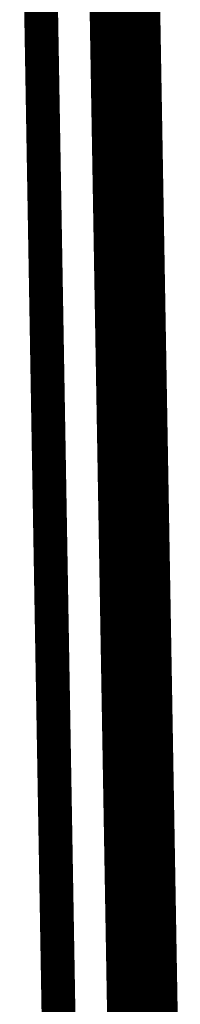
# Model space of a CAD drawing. Extents: x -186 to 193, y -142 to 137.
# Drawn here: x 182 to 184, y -35 to -24 of the extents above; entities that cross this region are included whole.
import ezdxf

# ---------------------------------------------------------------- set-up
doc = ezdxf.new("R2010")
doc.units = 0
doc.linetypes.add('DIVIDE', pattern=[12.465079160270001, 4.986031664108, -2.493015832054, 0, -2.493015832054, 0, -2.493015832054])
doc.layers.get('0').update_dxf_attribs({"linetype": 'CONTINUOUS'})

msp = doc.modelspace()

# ---------------------------------------------------------------- linework, layer by layer
at = {"color": 7}
for points, const_width in [([(183.6675858407399, -25.13796003727111), (183.6063639549026, -21.63103596354449)], 0.5), ([(183.6675833662947, -25.13796008040641), (183.6063614797044, -21.63103596354449)], 0.25), ([(183.7557937865464, -43.41990607150839), (183.4075945017796, -23.42293737005085)], 0.5), ([(183.8057860433996, -43.41903557684189), (183.4575867586328, -23.42206687538439)], 0.5), ([(183.8430231996878, -43.41831107444804), (183.494823914921, -23.4213423729905)], 0.5), ([(183.8070700832716, -43.41901059400074), (183.4588707985048, -23.42204189254323)], 0.25), ([(183.4845515959449, -23.42154223571984), (183.8327508807118, -43.41851093717735)], 0.25), ([(183.4641504471733, -23.62197660358013), (183.8053857462448, -43.21900593100854)], 0.25), ([(183.8274712320433, -43.21857622614044), (183.4862359329719, -23.62154689871204)], 0.25), ([(183.4941259331054, -24.61398414248569), (183.4944991071933, -24.61397688184744)], 0.25), ([(183.5024374500329, -25.09131178538944), (183.4941259331054, -24.61398414248569)], 0.25), ([(183.4944991071933, -24.61397688184744), (183.5150890013998, -25.79644763358638)], 0.25), ([(183.8616833971778, -36.25629433903216), (183.6675858407399, -25.13796003727111)], 0.5), ([(183.4987803439724, -25.09138293964394), (183.5024374500329, -25.09131178538944)], 0.25), ([(183.5012360194282, -25.23241156141098), (183.4987803439724, -25.09138293964394)], 0.25), ([(183.8616809227327, -36.25629438216746), (183.6675833662947, -25.13796008040641)], 0.25), ([(183.5042786453563, -25.38428079401778), (183.5012360194282, -25.23241156141098)], 0.25), ([(183.5060016358881, -25.2974310243223), (183.5029416083681, -25.29749056155563)], 0.25), ([(183.5029416083681, -25.29749056155563), (183.5048904741012, -25.39512092081505)], 0.25), ([(183.5146909490394, -25.79645537826714), (183.5060016358881, -25.2974310243223)], 0.25), ([(183.5075995544184, -25.55784867383589), (183.5042786453563, -25.38428079401778)], 0.25), ([(183.5048904741012, -25.39512092081505), (183.5071922577857, -25.51444847515803)], 0.25), ([(183.5071922577857, -25.51444847515803), (183.5117460686097, -25.75310455192918)], 0.25), ([(183.5098515815579, -25.67717719626399), (183.5075995544184, -25.55784867383589)], 0.25), ([(183.5112485031592, -25.75311423278014), (183.5098515815579, -25.67717719626399)], 0.25), ([(183.5117460686097, -25.75310455192918), (183.5112485031592, -25.75311423278014)], 0.25), ([(183.5150890013998, -25.79644763358638), (183.5146909490394, -25.79645537826714)], 0.25), ([(183.5333489800102, -27.0223718404011), (183.536659761004, -27.20679194808004)], 0.25), ([(183.5338806680055, -27.06576961886614), (183.5333489800102, -27.0223718404011)], 0.25), ([(183.5344372342732, -27.10916691328869), (183.5338806680055, -27.06576961886614)], 0.25), ([(183.5353964750375, -27.17426043470979), (183.5344372342732, -27.10916691328869)], 0.25), ([(183.536659761004, -27.20679194808004), (183.5372163272718, -27.25018924250265)], 0.25), ([(183.5413978478038, -27.43459240869244), (183.539041685438, -27.29356185075524)], 0.25), ([(183.5464879687592, -27.73835023560794), (183.5413978478038, -27.43459240869244)], 0.25), ([(183.5422732094782, -27.45627943888254), (183.5468463926427, -27.72749123115139)], 0.25), ([(183.5409242768301, -27.48886177672038), (183.5435190938528, -27.64073972209305)], 0.25), ([(183.5427681235412, -27.61905027169014), (183.5410929188058, -27.52141458796274)], 0.25), ([(183.544657104661, -27.72753382689554), (183.5427681235412, -27.61905027169014)], 0.25), ([(183.5463312224435, -27.58642485406564), (183.5489509177388, -27.73830231539575)], 0.25), ([(183.548466334901, -27.85768408250409), (183.5464879687592, -27.73835023560794)], 0.25), ([(183.5528772658178, -28.00952669277079), (183.552082044893, -27.95528201091278)], 0.25), ([(183.5534835886306, -28.05292301910824), (183.5528772658178, -28.00952669277079)], 0.25), ([(183.5543681945773, -28.11801799265695), (183.5534835886306, -28.05292301910824)], 0.25), ([(183.5574900774592, -28.29158974481539), (183.5543681945773, -28.11801799265695)], 0.25), ([(183.5559595202228, -28.1722471851534), (183.556819247897, -28.2373426427447)], 0.25), ([(183.556819247897, -28.2373426427447), (183.5574900774592, -28.29158974481539)], 0.25), ([(183.5584374225636, -28.47605583653645), (183.5579057345684, -28.43265805807134)], 0.5), ([(183.5589939888314, -28.51945313095899), (183.5584374225636, -28.47605583653645)], 0.5), ([(183.5599532295957, -28.58454665238008), (183.5589939888314, -28.51945313095899)], 0.5), ([(183.565954602362, -28.84487862636275), (183.5635984399962, -28.70384806842554)], 0.5), ([(183.5710447233174, -29.14863645327825), (183.565954602362, -28.84487862636275)], 0.5), ([(183.5673248780993, -29.02933648936045), (183.5656496733639, -28.93170080563305)], 0.5), ([(183.5692138592192, -29.13782004456584), (183.5673248780993, -29.02933648936045)], 0.5), ([(183.5730230894592, -29.26797030017439), (183.5710447233174, -29.14863645327825)], 0.5), ([(183.577434020376, -29.4198129104411), (183.5766387994512, -29.36556822858309)], 0.5), ([(183.5780403431888, -29.46320923677854), (183.577434020376, -29.4198129104411)], 0.5), ([(183.5789249491355, -29.52830421032724), (183.5780403431888, -29.46320923677854)], 0.5), ([(183.5820468320173, -29.70187596248568), (183.5789249491355, -29.52830421032724)], 0.5), ([(183.5919568697265, -30.43962124318545), (183.5861146915065, -29.8754293093097)], 0.25), ([(183.5861146915065, -29.8754293093097), (183.5898926537462, -30.09239641972049)], 0.25), ([(183.5898926537462, -30.09239641972049), (183.591770623002, -30.26599237400635)], 0.25), ([(183.591770623002, -30.26599237400635), (183.6031045097212, -30.91689370523879)], 0.25), ([(183.5921281630897, -30.3093935407693), (183.5949994956547, -30.59149047579224)], 0.25), ([(183.6019508649129, -30.87350802783739), (183.5921281630897, -30.3093935407693)], 0.25), ([(183.5966793225261, -30.71083013119893), (183.5919568697265, -30.43962124318545)], 0.25), ([(183.5949994956547, -30.59149047579224), (183.6019508649129, -30.87350802783739)], 0.25), ([(183.6104825479526, -31.27486717145943), (183.5966793225261, -30.71083013119893)], 0.25), ([(183.6031045097212, -30.91689370523879), (183.6072712800489, -31.09044512761024)], 0.25), ([(183.6072712800489, -31.09044512761024), (183.6104825479526, -31.27486717145943)], 0.25), ([(183.6140264776716, -31.50269086611409), (183.6144494083044, -31.50268263739079)], 0.25), ([(183.6272493455106, -32.26207575255194), (183.6140264776716, -31.50269086611409)], 0.25), ([(183.6144494083044, -31.50268263739079), (183.6312613402712, -32.46818627871895)], 0.25), ([(183.6236917525401, -32.26214497063624), (183.6272493455106, -32.26207575255194)], 0.25), ([(183.6272808166679, -32.46826372552654), (183.6236917525401, -32.26214497063624)], 0.25), ([(183.6312613402712, -32.46818627871895), (183.6272808166679, -32.46826372552654)], 0.25), ([(183.6336544797262, -32.78284861009048), (183.6333863246605, -32.75029773501829)], 0.25), ([(183.6333863246605, -32.75029773501829), (183.6368611254938, -32.94556668226039)], 0.25), ([(183.6349536558293, -32.75026724033779), (183.6358188894355, -32.78280649838889)], 0.25), ([(183.6382294304824, -32.94554005992029), (183.6349536558293, -32.75026724033779)], 0.25), ([(183.6368611254938, -32.94556668226039), (183.6371145303552, -32.96726581351425)], 0.25), ([(183.6393830752907, -32.98892573732169), (183.6382294304824, -32.94554005992029)], 0.25)]:
    msp.add_lwpolyline(points, dxfattribs=dict(at, const_width=const_width))
at = {"color": 7, "linetype": 'DIVIDE', "const_width": 0.35}
for points in [[(183.05056654124, -46.15664822950214), (182.6246118740895, -21.63103596354449)], [(183.799540354341, -46.10428186051369), (183.3744951731202, -21.63103596354449)]]:
    msp.add_lwpolyline(points, dxfattribs=at)
at = {"color": 7}
for points, const_width in [([(183.5984029057967, -24.13103596354439, -9.044317445364505e-05), (183.6522333084452, -27.30072220738285)], 0.5), ([(183.5344330468161, -26.97843591515775, -0.003706517306812761), (183.5344521904749, -26.97595445524)], 0.25), ([(183.5344732801976, -26.98810641819354, -0.00217349044730554), (183.5344330468161, -26.97843591515775)], 0.25), ([(183.5344521904749, -26.97595445524, -0.01723090103161322), (183.5344909893128, -26.9749270667783)], 0.25), ([(183.5345882715, -27.00064366659439, -0.0007260370245837621), (183.5344732801976, -26.98810641819354)], 0.25), ([(183.5344909893128, -26.9749270667783, -0.01566604879353488), (183.5344975964925, -26.97487841841505)], 0.25), ([(183.5344975964925, -26.97487841841505, -0.04455807627160056), (183.5345045723039, -26.97484977520689)], 0.25), ([(183.5345045723039, -26.97484977520689, -0.2649145491433258), (183.5345118896574, -26.97484129082988)], 0.25), ([(183.5345118896574, -26.97484129082988, -0.1767030982497302), (183.5345195571212, -26.97485291492158)], 0.25), ([(183.5345195571212, -26.97485291492158, -0.04374786178450237), (183.5345359709621, -26.97493670330753)], 0.25), ([(183.5345359709621, -26.97493670330753, -0.01116724575207483), (183.534553720483, -26.97510047039334)], 0.25), ([(183.534553720483, -26.97510047039334, -0.007529132973146955), (183.5345934534367, -26.97566954724676)], 0.25), ([(183.5347085662751, -27.01107299615609, -0.0002486817615081958), (183.5345882715, -27.00064366659439)], 0.25), ([(183.5345934534367, -26.97566954724676, -0.00304782983996222), (183.5346387248756, -26.97655969808369)], 0.25), ([(183.5346387248756, -26.97655969808369, -0.003478480547451), (183.534880251335, -26.98350555702606)], 0.25), ([(183.5348480089061, -27.02232884671573, -0.0001834203005338918), (183.5347085662751, -27.01107299615609)], 0.25), ([(183.535548863966, -27.07337495651538, -0.0004167887690935072), (183.5348480089121, -27.02232884718764)], 0.25), ([(183.534880251335, -26.98350555702606, -0.001036618367696608), (183.5351736137772, -26.99425594897906)], 0.25), ([(183.5351736137772, -26.99425594897906, -0.0004886225254552315), (183.535489886694, -27.0071945240107)], 0.25), ([(183.535489886694, -27.0071945240107, -0.0002783539963701496), (183.5358001445774, -27.02070493218894)], 0.25), ([(183.5358001445774, -27.02070493218894, -0.0001703243626576953), (183.5360754619192, -27.03317082358174)], 0.25), ([(183.5360754619192, -27.03317082358174, -3.782851140637097e-05), (183.5362296172117, -27.04055173452463)], 0.25), ([(183.5362296172117, -27.04055173452463, -3.582696121696802e-05), (183.5363870887703, -27.04814498042585)], 0.25), ([(183.5363870887703, -27.04814498042585, -0.0001650564509281139), (183.5372640312931, -27.09128709659229)], 0.25), ([(183.53618687887, -27.11631524721415, -0.000184403321750706), (183.535548863966, -27.07337495651538)], 0.25), ([(183.5367465370866, -27.1525722278711, -0.0001138807099707859), (183.53618687887, -27.11631524721415)], 0.25), ([(183.5376921824023, -27.21187817354535, -0.0001393120203164426), (183.5367465370866, -27.1525722278711)], 0.25), ([(183.5372640312931, -27.09128709659229, -0.0001871201604601668), (183.5387447196582, -27.1667663180978)], 0.25), ([(183.6522333084452, -27.30072220738285, -8.056331212141439e-05), (183.695299651067, -29.88863995181767)], 0.5), ([(183.5367960371387, -27.26324310702566, -0.0001495269423723056), (183.5353964750375, -27.17426043470979)], 0.25), ([(183.5376776175189, -27.28481672494718, -0.0004644345449311901), (183.5372163272718, -27.25018924250265)], 0.25), ([(183.539041685438, -27.29356185075524, -0.0001494863949335475), (183.5376921824023, -27.21187817354535)], 0.25), ([(183.5383060239097, -27.19459799339648, -0.002664496133320674), (183.5383080198585, -27.19235235250909)], 0.25), ([(183.5383321097539, -27.19886418030343, -0.001209869235103619), (183.5383060239097, -27.19459799339648)], 0.25), ([(183.5383080198585, -27.19235235250909, -0.00914835779963081), (183.5383250778781, -27.19147971197604)], 0.25), ([(183.5383250778781, -27.19147971197604, -0.1438012364141538), (183.5383441782466, -27.19133252613214)], 0.25), ([(183.5383992971134, -27.20579845889515, -0.0006792412713634036), (183.5383321097539, -27.19886418030343)], 0.25), ([(183.5383441782466, -27.19133252613214, -0.144074684282895), (183.5383683897234, -27.19147886934992)], 0.25), ([(183.5383683897234, -27.19147886934992, -0.009151321795533176), (183.538415815788, -27.1923502554022)], 0.25), ([(183.5385206057103, -27.21604837483685, -0.000431597886334938), (183.5383992971134, -27.20579845889515)], 0.25), ([(183.538415815788, -27.1923502554022, -0.002664905151226792), (183.5384959888099, -27.19459429772394)], 0.25), ([(183.5384959888099, -27.19459429772394, -0.001209982453478781), (183.5386184411592, -27.1988586097501)], 0.25), ([(183.538530388827, -27.21682230717305, -2.221118433441961e-05), (183.5385206057103, -27.21604837483685)], 0.25), ([(183.5385403816474, -27.2176073887074, -2.158466333303997e-05), (183.538530388827, -27.21682230717305)], 0.25), ([(183.5391753981433, -27.26282193232171, -0.0003689722783153149), (183.5385403816474, -27.2176073887074)], 0.25), ([(183.5386184411592, -27.1988586097501, -0.0006792845032532186), (183.5387927052058, -27.20579080491567)], 0.25), ([(183.5387447196582, -27.1667663180978, -0.0001827407381621271), (183.5408227575431, -27.27682636950684)], 0.25), ([(183.5387927052058, -27.20579080491567, -0.0004316176731058227), (183.5390283133194, -27.21603849665559)], 0.25), ([(183.5390283133194, -27.21603849665559, -2.221206690962133e-05), (183.5390454800548, -27.2168122853329)], 0.25), ([(183.5390454800548, -27.2168122853329, -2.158556827193591e-05), (183.5390628253703, -27.21759722381389)], 0.25), ([(183.5390628253703, -27.21759722381389, -0.0002137433994880711), (183.5394991154022, -27.23820500524148)], 0.25), ([(183.5394991154022, -27.23820500524148, -0.0002183461862773138), (183.5402053686906, -27.27299031779048)], 0.25), ([(183.5380077144069, -27.33795951642059, -9.851387201437419e-05), (183.5367960371387, -27.26324310702566)], 0.25), ([(183.5381939805409, -27.32012483525019, -0.0002270417741491959), (183.5376776175189, -27.28481672494718)], 0.25), ([(183.53930755794, -27.41630424547784, -8.943404803881868e-05), (183.5380077144069, -27.33795951642059)], 0.25), ([(183.5386226213946, -27.34813606855964, -0.0001223994258973821), (183.5381939805409, -27.32012483525019)], 0.25), ([(183.5390848751788, -27.37749916567195, -0.0001020116353195612), (183.5386226213946, -27.34813606855964)], 0.25), ([(183.540035618872, -27.31938281467204, -0.0002349182559563534), (183.5391753981433, -27.26282193232171)], 0.25), ([(183.5410837370585, -27.38483769929774, -0.0001753141126184841), (183.540035618872, -27.31938281467204)], 0.25), ([(183.5402053686906, -27.27299031779048, -0.0001980632629121757), (183.5411979359035, -27.32395492675249)], 0.25), ([(183.5408227575431, -27.27682636950684, -0.000149300944093574), (183.543002875797, -27.39643396506689)], 0.25), ([(183.5411979359035, -27.32395492675249, -9.178068982703747e-05), (183.541800135073, -27.3557814953981)], 0.25), ([(183.541800135073, -27.3557814953981, -0.0001132618907291727), (183.542690610822, -27.40389007281739)], 0.25), ([(183.5398516219893, -27.42481141274137, -0.0001285392517679677), (183.5390848751788, -27.37749916567195)], 0.25), ([(183.5410929188058, -27.52141458796274, -0.0001079401293600926), (183.53930755794, -27.41630424547784)], 0.25), ([(183.5409242768301, -27.48886177672038, -0.0001427659304558788), (183.5398516219893, -27.42481141274137)], 0.25), ([(183.5422732094782, -27.45627943888254, -0.0001470208544659681), (183.5410837370585, -27.38483769929774)], 0.25), ([(183.542690610822, -27.40389007281739, -0.0001262981320434865), (183.5438304125788, -27.467101172063)], 0.25), ([(183.543002875797, -27.39643396506689, -0.0001082734016544017), (183.5447490222034, -27.4949870525422)], 0.25), ([(183.5438304125788, -27.467101172063, -0.000112356023148146), (183.545698346717, -27.57231149842274)], 0.25), ([(183.5447490222034, -27.4949870525422, -7.28600946866077e-05), (183.5459072140253, -27.56171466212778)], 0.25), ([(183.5459072140253, -27.56171466212778, -1.348982490862461e-05), (183.5461197701116, -27.57408245005549)], 0.25), ([(183.5445828733607, -27.70174357570451, -9.452790164732283e-05), (183.5435190938528, -27.64073972209305)], 0.25), ([(183.545698346717, -27.57231149842274, -8.985583367146826e-05), (183.5471996473729, -27.65883236717378)], 0.25), ([(183.5461197701116, -27.57408245005549, -1.354540160815851e-05), (183.5463312224435, -27.58642485406564)], 0.25), ([(183.5471996473729, -27.65883236717378, -6.737563199903995e-05), (183.5482649558444, -27.72135868187744)], 0.25), ([(183.5454774467276, -27.75203807575924, -8.030395438394424e-05), (183.5445828733607, -27.70174357570451)], 0.25), ([(183.5465371645, -27.83319401861571, -0.0001240429738899486), (183.544657104661, -27.72753382689554)], 0.25), ([(183.5461596184909, -27.78977619729514, -6.45498412529834e-05), (183.5454774467276, -27.75203807575924)], 0.25), ([(183.5468463926427, -27.72749123115139, -7.822550164371394e-05), (183.5482000859618, -27.80764918081473)], 0.25), ([(183.5482649558444, -27.72135868187744, -0.0001457319995114324), (183.5502946886989, -27.84348713921297)], 0.25), ([(183.5489509177388, -27.73830231539575, -6.597801180298379e-05), (183.550034273482, -27.80157115824421)], 0.25), ([(183.5472077732769, -27.84668152907544, -0.0001093692497560021), (183.5461596184909, -27.78977619729514)], 0.25), ([(183.5483836693016, -27.93404071047069, -0.0001362161586369563), (183.5465371645, -27.83319401861571)], 0.25), ([(183.5480446329854, -27.89109125805081, -0.0001032387928654093), (183.5472077732769, -27.84668152907544)], 0.25), ([(183.5482000859618, -27.80764918081473, -0.0001063045430400619), (183.5498137198168, -27.90531856205494)], 0.25), ([(183.548466334901, -27.85768408250409, -0.000130315996739876), (183.5490919005502, -27.89658818603557)], 0.25), ([(183.550034273482, -27.80157115824421, -6.124562037154497e-05), (183.5509801189365, -27.85764198902222)], 0.25), ([(183.5502946886989, -27.84348713921297, -0.0001740829878276733), (183.552082044893, -27.95528201091278)], 0.25), ([(183.5509801189365, -27.85764198902222, -8.173626631770615e-05), (183.5521225366322, -27.92652609580586)], 0.25), ([(183.5486543492172, -27.92279260924414, -9.079856101374179e-05), (183.5480446329854, -27.89109125805081)], 0.25), ([(183.5498225243027, -28.01040488286328, -0.0001302832126822115), (183.5483836693016, -27.93404071047069)], 0.25), ([(183.5488691256788, -27.93366975602779, -7.730535482409389e-05), (183.5486543492172, -27.92279260924414)], 0.25), ([(183.5490555717116, -27.94296473577438, -7.929446437525855e-05), (183.5488691256788, -27.93366975602779)], 0.25), ([(183.5492143113443, -27.95075468923569, -7.999985866371744e-05), (183.5490555717116, -27.94296473577438)], 0.25), ([(183.5490919005502, -27.89658818603557, -0.0001203714692251954), (183.54952282093, -27.92424993254299)], 0.25), ([(183.5492594917222, -27.95294880923061, -2.495221596162045e-05), (183.5492143113443, -27.95075468923569)], 0.25), ([(183.549308837568, -27.95533260586672, -2.949754349935268e-05), (183.5492594917222, -27.95294880923061)], 0.25), ([(183.5495361939852, -27.96612226693484, -0.0001641834169303525), (183.5493088375754, -27.95533260622004)], 0.25), ([(183.54952282093, -27.92424993254299, -0.0001707603031114073), (183.5499490226958, -27.9526505023073)], 0.25), ([(183.5497920884155, -27.97779071710872, -0.0002768790157567062), (183.5495361939852, -27.96612226693484)], 0.25), ([(183.5498137198168, -27.90531856205494, -0.0001213918147123801), (183.5512876716702, -27.99704472055868)], 0.25), ([(183.5499490226958, -27.9526505023073, -0.000232176966325476), (183.5502954314077, -27.97702083365554)], 0.25), ([(183.5521225366322, -27.92652609580586, -6.697585029398701e-05), (183.5529378955282, -27.97658944799813)], 0.25), ([(183.5500470313399, -27.98865917743602, -0.0005239640311497064), (183.5497920884155, -27.97779071710872)], 0.25), ([(183.5509357813617, -28.06790724772629, -0.0001292222798917157), (183.5498225243027, -28.01040488286328)], 0.25), ([(183.5502715332322, -27.99704886861109, -0.001311263034475902), (183.5500470313399, -27.98865917743602)], 0.25), ([(183.5503455733382, -27.99931445187783, -0.001439069707197354), (183.5502715332322, -27.99704886861109)], 0.25), ([(183.5502954314077, -27.97702083365554, -0.0003362542362486999), (183.5503926993066, -27.98528789250877)], 0.25), ([(183.5504054856948, -28.0007518005115, -0.003619516144469581), (183.5503455733382, -27.99931445187783)], 0.25), ([(183.5503926993066, -27.98528789250877, -0.0005270903744173993), (183.5504593826522, -27.99189705656049)], 0.25), ([(183.5504300660068, -28.00115796377158, -0.00562804126399899), (183.5504054856948, -28.0007518005115)], 0.25), ([(183.5504510386598, -28.00135533184929, -0.02500177854844849), (183.5504300660068, -28.00115796377158)], 0.25), ([(183.5504534048302, -28.00136530090789, -0.01716356898065846), (183.5504510386598, -28.00135533184929)], 0.25), ([(183.5504557141987, -28.00137200311309, -0.03607087471521457), (183.5504534048302, -28.00136530090789)], 0.25), ([(183.5504579667312, -28.00137543836669, -0.1091817560400448), (183.5504557141987, -28.00137200311309)], 0.25), ([(183.5504601623948, -28.00137560661834, -0.3685363916709863), (183.5504579667312, -28.00137543836669)], 0.25), ([(183.5504593826522, -27.99189705656049, -0.001521708663630193), (183.5505001170452, -27.9981554156085)], 0.25), ([(183.5504643983757, -28.0013660821099, -0.1448364297496162), (183.5504601623948, -28.00137560661834)], 0.25), ([(183.5504683757299, -28.00134361027413, -0.02772632548992926), (183.5504643983757, -28.0013660821099)], 0.25), ([(183.550475674451, -28.00125938721739, -0.01640947606605658), (183.5504683757299, -28.00134361027413)], 0.25), ([(183.5504820637106, -28.00112284650864, -0.00619723263719314), (183.550475674451, -28.00125938721739)], 0.25), ([(183.5505001170452, -27.9981554156085, -0.007227411780374038), (183.5504820637106, -28.00112284650864)], 0.25), ([(183.5517163474858, -28.10721755734863, -0.0001181396524170902), (183.5509357813617, -28.06790724772629)], 0.25), ([(183.5512876716702, -27.99704472055868, -0.0001127442494543667), (183.5523290600265, -28.06379751292635)], 0.25), ([(183.5523290600265, -28.06379751292635, -1.601610093331772e-06), (183.552335482309, -28.06421373744623)], 0.25), ([(183.552335482309, -28.06421373744623, -1.605317616213799e-06), (183.5523418941695, -28.06462945937984)], 0.25), ([(183.5523418941695, -28.06462945937984, -0.0001961322448552395), (183.5529569353418, -28.10547737412439)], 0.25), ([(183.5529378955282, -27.97658944799813, -0.0001424924073533353), (183.5543330206754, -28.0644462920161)], 0.25), ([(183.5543330206754, -28.0644462920161, -0.0001436135817864416), (183.5553254597683, -28.12927501700009)], 0.25), ([(183.552258907131, -28.13318152636033, -0.0002128837607001117), (183.5517163474858, -28.10721755734863)], 0.25), ([(183.5527336115702, -28.15484649587866, -0.0003047194512063704), (183.552258907131, -28.13318152636033)], 0.25), ([(183.5531355623236, -28.17198795880019, -0.0004905717315693184), (183.5527336115702, -28.15484649587866)], 0.25), ([(183.5529569353418, -28.10547737412439, -0.0002292535355209286), (183.5533744249506, -28.134851093784)], 0.25), ([(183.5533680652013, -28.18106574066154, -0.0005800024520705196), (183.5531355623236, -28.17198795880019)], 0.25), ([(183.5533744249506, -28.134851093784, -0.000261628313595515), (183.5536321966454, -28.15432198551009)], 0.25), ([(183.5536321966454, -28.15432198551009, -0.0002522322219853924), (183.553768084076, -28.1654614164541)], 0.25), ([(183.553768084076, -28.1654614164541, -0.0005475056800398849), (183.5539097188967, -28.1786787383189)], 0.25), ([(183.5553254597683, -28.12927501700009, -0.0001321470871896398), (183.5559595202228, -28.1722471851534)], 0.25), ([(183.5535882624918, -28.18863055373695, -0.00131535247088341), (183.5533680652013, -28.18106574066154)], 0.25), ([(183.5536749026747, -28.19111925468395, -0.00137640450683882), (183.5535882624918, -28.18863055373695)], 0.25), ([(183.5537434481533, -28.19273991539274, -0.002591685253186746), (183.5536749026747, -28.19111925468395)], 0.25), ([(183.5537746028528, -28.19332158460442, -0.00280061713895338), (183.5537434481533, -28.19273991539274)], 0.25), ([(183.5538026712276, -28.19372434041729, -0.005868682605163602), (183.5537746028528, -28.19332158460442)], 0.25), ([(183.5538155057148, -28.19385821191215, -0.006514883019707101), (183.5538026712276, -28.19372434041729)], 0.25), ([(183.5538276369942, -28.19394794262433, -0.01475263937647396), (183.5538155057148, -28.19385821191215)], 0.25), ([(183.5538334133443, -28.1939759210869, -0.01847030394715854), (183.5538276369942, -28.19394794262433)], 0.25), ([(183.5538389529773, -28.19399253041414, -0.04876689852121414), (183.5538334133443, -28.1939759210869)], 0.25), ([(183.5538443186375, -28.19399801777472, -0.2320776829641717), (183.5538389529773, -28.19399253041414)], 0.25), ([(183.5538494891947, -28.1939923004493, -0.2301134338543691), (183.5538443186375, -28.19399801777472)], 0.25), ([(183.5538514869524, -28.19402965163505, -0.0001983747793278695), (183.5538494891947, -28.1939923004493)], 0.25), ([(183.5538534705834, -28.19406618300243, -0.0002073597709372886), (183.5538514869524, -28.19402965163505)], 0.25), ([(183.5538894707223, -28.1946163369329, -0.00700433203244957), (183.5538534705834, -28.19406618300243)], 0.25), ([(183.5539200231301, -28.1948514297242, -0.04168999303012377), (183.5538894707223, -28.1946163369329)], 0.25), ([(183.5539097188967, -28.1786787383189, -0.00150044945572035), (183.5539874696245, -28.18965142636358)], 0.25), ([(183.5539268039464, -28.19486091152409, -0.212927309269009), (183.5539200231301, -28.1948514297242)], 0.25), ([(183.553933241487, -28.19485067938934, -0.1991729169894396), (183.5539268039464, -28.19486091152409)], 0.25), ([(183.5539393306097, -28.19482076593619, -0.03579436160573314), (183.553933241487, -28.19485067938934)], 0.25), ([(183.5539450852515, -28.19477107687063, -0.01318996363931014), (183.5539393306097, -28.19482076593619)], 0.25), ([(183.5539555752142, -28.19461216361768, -0.01051710001894372), (183.5539450852515, -28.19477107687063)], 0.25), ([(183.5539646382183, -28.19437540842285, -0.004643934462685364), (183.5539555752142, -28.19461216361768)], 0.25), ([(183.5539871489982, -28.19263980626312, -0.005727851527798005), (183.5539646382183, -28.19437540842285)], 0.25), ([(183.5539874696245, -28.18965142636358, -0.001889332882205865), (183.5539871489982, -28.19263980626312)], 0.25), ([(183.5592622731544, -28.42110363723359, -0.0002443376216994544), (183.5591450260582, -28.41092988426469)], 0.5), ([(183.5594050952718, -28.43263896112063, -0.0001883607096262467), (183.5592622731544, -28.42110363723359)], 0.5), ([(183.5599722724492, -28.47437059842206, -0.0003709705539171559), (183.559405095272, -28.43263896114628)], 0.5), ([(183.5607436334282, -28.5266014648845, -0.0002378089106599146), (183.5599722724492, -28.47437059842206)], 0.5), ([(183.5613527916967, -28.6735293246829, -0.0001495269429012159), (183.5599532295957, -28.58454665238008)], 0.5), ([(183.5618414069043, -28.59685684070128, -0.0001951757425193339), (183.5607436334282, -28.5266014648845)], 0.5), ([(183.5628511057746, -28.65898031766905, -0.0001254245873867377), (183.5618414069043, -28.59685684070128)], 0.5), ([(183.562564468965, -28.74824573409089, -9.851387199061541e-05), (183.5613527916967, -28.6735293246829)], 0.5), ([(183.5635984399962, -28.70384806842554, -7.855125361979825e-05), (183.5628511057746, -28.65898031766905)], 0.5), ([(183.5636195799285, -28.62788344148414, -0.0003799065244633678), (183.5645965875185, -28.67499441850063)], 0.5), ([(183.5645965875185, -28.67499441850063, -0.0002392566911228119), (183.5657546904617, -28.73424114442274)], 0.5), ([(183.5642619677786, -28.85023644868985, -0.0001141342196033698), (183.562564468965, -28.74824573409089)], 0.5), ([(183.5657546904617, -28.73424114442274, -0.0001522117808872596), (183.5668253993431, -28.79123299619102)], 0.5), ([(183.5668253993431, -28.79123299619102, -0.0001061381099699645), (183.5677306044088, -28.8407589953263)], 0.5), ([(183.5656496733639, -28.93170080563305, -8.27850340072077e-05), (183.5642619677786, -28.85023644868985)], 0.5), ([(183.5677306044088, -28.8407589953263, -7.136477512643238e-05), (183.568387167137, -28.87738738973329)], 0.5), ([(183.568387167137, -28.87738738973329, -6.783994814647568e-05), (183.5694987897438, -28.93967713933998)], 0.5), ([(183.5694987897438, -28.93967713933998, -9.000576082297099e-05), (183.571014405958, -29.02613288053828)], 0.5), ([(183.571014405958, -29.02613288053828, -0.0001117737002168859), (183.5728217104025, -29.13164489954774)], 0.5), ([(183.5707481321409, -29.22426827166852, -0.0001007690107160064), (183.5692138592192, -29.13782004456584)], 0.5), ([(183.5728217104025, -29.13164489954774, -7.035892152625105e-05), (183.5738541271656, -29.1932289691409)], 0.5), ([(183.5738541271656, -29.1932289691409, -0.0001030013819937083), (183.5751792106728, -29.27392720710367)], 0.5), ([(183.5720079800674, -29.29377707698648, -8.814999220358237e-05), (183.5707481321409, -29.22426827166852)], 0.5), ([(183.5729404238598, -29.34432692814098, -7.214240694412037e-05), (183.5720079800674, -29.29377707698648)], 0.5), ([(183.5730230894592, -29.26797030017439, -9.902654836260125e-05), (183.5735156815146, -29.29849585264838)], 0.5), ([(183.5735156815146, -29.29849585264838, -0.0001502084911299473), (183.5740795754882, -29.3345361502133)], 0.5), ([(183.5751792106728, -29.27392720710367, -0.0001467552289823407), (183.5766387994512, -29.36556822858309)], 0.5), ([(183.5738546858398, -29.39309572850078, -7.917437669648078e-05), (183.5729404238598, -29.34432692814098)], 0.5), ([(183.5749999771471, -29.45294110472262, -0.0001183227442376896), (183.5738546858398, -29.39309572850078)], 0.5), ([(183.5740795754882, -29.3345361502133, -0.0001292231364533723), (183.5744178124367, -29.35696356739853)], 0.5), ([(183.5744178124367, -29.35696356739853, -0.0001370255976447503), (183.5746716913619, -29.37441228981457)], 0.5), ([(183.5746716913619, -29.37441228981457, -0.0001391144956291495), (183.5748521859659, -29.38730705132583)], 0.5), ([(183.576273102044, -29.51750377501894, -0.0001777273007281904), (183.5749999771471, -29.45294110472262)], 0.5), ([(183.5768156616899, -29.54346774406318, -0.0002128837610770324), (183.576273102044, -29.51750377501894)], 0.5), ([(183.5772903661289, -29.56513271357362, -0.0003047194534461345), (183.5768156616899, -29.54346774406318)], 0.5), ([(183.5776923168818, -29.58227417647049, -0.0004905717191731203), (183.5772903661289, -29.56513271357362)], 0.5), ([(183.5779594340585, -29.59262420258181, -0.0007145101344761339), (183.5776923168818, -29.58227417647049)], 0.5), ([(183.57814501705, -29.59891677140724, -0.00121621146864338), (183.5779594340585, -29.59262420258181)], 0.5), ([(183.5782286865283, -29.60132709401198, -0.001306310726843998), (183.57814501705, -29.59891677140724)], 0.5), ([(183.5783002027115, -29.60302613306304, -0.002642512724972085), (183.5782286865283, -29.60132709401198)], 0.5), ([(183.5783313648109, -29.60360792527495, -0.002801595569835848), (183.5783002027115, -29.60302613306304)], 0.5), ([(183.5783594257858, -29.6040105580876, -0.005868001133165103), (183.5783313648109, -29.60360792527495)], 0.5), ([(183.578372284249, -29.60414464446425, -0.006532835165201266), (183.5783594257858, -29.6040105580876)], 0.5), ([(183.5783843915525, -29.6042341602946, -0.01474120661598219), (183.578372284249, -29.60414464446425)], 0.5), ([(183.5783901334664, -29.60426200311293, -0.01830179028580402), (183.5783843915525, -29.6042341602946)], 0.5), ([(183.5783957075354, -29.60427874808444, -0.04884761317113972), (183.5783901334664, -29.60426200311293)], 0.5), ([(183.5784010731956, -29.60428423544498, -0.2320769066911561), (183.5783957075354, -29.60427874808444)], 0.5), ([(183.5784062437529, -29.60427851811955, -0.230113435184607), (183.5784010731956, -29.60428423544498)], 0.5), ([(183.695299651067, -29.88863995181767, -6.795398831318673e-05), (183.7271765727391, -31.83901859035889)], 0.5), ([(183.7271765727391, -31.83901859035889, -0.0001466596648547387), (183.7824697681136, -35.31089282642115)], 0.5), ([(183.6346095807026, -32.85599128958063, -0.0005368745539708046), (183.6336544797262, -32.78284861009048)], 0.25), ([(183.6358188894355, -32.78280649838889, -0.00064158138608683), (183.637143076354, -32.8418038259038)], 0.25), ([(183.637143076354, -32.8418038259038, -0.0002629708408377411), (183.6383409410329, -32.8994375894349)], 0.25), ([(183.6356015500913, -32.92450411205589, -0.0002295724311197452), (183.6346095807026, -32.85599128958063)], 0.25), ([(183.6367756867256, -33.00146299877335, -0.0001649341160082646), (183.6356015500913, -32.92450411205589)], 0.25), ([(183.6383409410329, -32.8994375894349, -0.0001226733952439514), (183.6391547237238, -32.94003369092064)], 0.25), ([(183.6391547237238, -32.94003369092064, -0.000130889115523006), (183.6402964623064, -32.99847250943752)], 0.25), ([(183.6378953766508, -33.0723216830856, -0.0001119942010323061), (183.6367756867256, -33.00146299877335)], 0.25), ([(183.6375348417252, -33.00484553255355, -0.0009537664465878501), (183.6371145303552, -32.96726581351425)], 0.25), ([(183.638299573184, -33.06072714026524, -0.0004259923284447892), (183.6375348417252, -33.00484553255355)], 0.25), ([(183.6393830752907, -32.98892573732169, -0.0002347734991741009), (183.6397691961996, -33.00644077071608)], 0.25), ([(183.6397691961996, -33.00644077071608, -0.0001771427355343621), (183.6401971823065, -33.0265991706893)], 0.25), ([(183.6401971823065, -33.0265991706893, -0.0001783235818839013), (183.6407980133996, -33.05586688322713)], 0.25), ([(183.6402964623064, -32.99847250943752, -0.0001297918710759438), (183.6417649997248, -33.07569563999684)], 0.25), ([(183.6388284797715, -33.13001292823699, -7.607243871007903e-05), (183.6378953766508, -33.0723216830856)], 0.25), ([(183.6391722194944, -33.11927385027455, -0.0002207613125732693), (183.638299573184, -33.06072714026524)], 0.25), ([(183.6405576837295, -33.23352424317331, -0.0001026731903938841), (183.6388284797715, -33.13001292823699)], 0.25), ([(183.6400232168037, -33.17381177105325, -0.0001373475085664352), (183.6391722194944, -33.11927385027455)], 0.25), ([(183.6407980133996, -33.05586688322713, -0.0001985874112298004), (183.6418213948228, -33.10763307311511)], 0.25), ([(183.6417649997248, -33.07569563999684, -8.946851856530654e-05), (183.6436006524893, -33.1763936996043)], 0.25), ([(183.6418213948228, -33.10763307311511, -0.0001902410611604573), (183.6432700089165, -33.18389267297134)], 0.25), ([(183.6407128387553, -33.21679251176309, -8.64710989815498e-05), (183.6400232168037, -33.17381177105325)], 0.25), ([(183.6423805626531, -33.34010839661509, -9.68230019063028e-05), (183.6405576837295, -33.23352424317331)], 0.25), ([(183.6417490709257, -33.2790626160656, -0.0001036059752589413), (183.6407128387553, -33.21679251176309)], 0.25), ([(183.6432700089165, -33.18389267297134, -0.000175252269787583), (183.6450512652935, -33.28137427005033)], 0.25), ([(183.6436006524893, -33.1763936996043, -0.0001080757623423177), (183.6460107519949, -33.31152930230638)], 0.25), ([(183.6426592687236, -33.33257843370897, -8.10173259397498e-05), (183.6417490709257, -33.2790626160656)], 0.25), ([(183.6442570232203, -33.44742119629607, -9.551094316117457e-05), (183.6423805626531, -33.34010839661509)], 0.25), ([(183.6433771406491, -33.37409512061014, -6.097564981140912e-05), (183.6426592687236, -33.33257843370897)], 0.25), ([(183.6450512652935, -33.28137427005033, -0.0001584857748468738), (183.6468562041756, -33.38384888591099)], 0.25), ([(183.6460107519949, -33.31152930230638, -0.0001051248995942592), (183.6483943405966, -33.44843433706135)], 0.25), ([(183.6445204454686, -33.43904325585237, -9.581097261753499e-05), (183.6433771406491, -33.37409512061014)], 0.25), ([(183.646145749594, -33.55309976162315, -9.849381766366604e-05), (183.6442570232203, -33.44742119629607)], 0.25), ([(183.6454722867234, -33.4920417823916, -8.276420053789293e-05), (183.6445204454686, -33.43904325585237)], 0.25), ([(183.6468562041756, -33.38384888591099, -5.557875079664059e-05), (183.6474745039254, -33.41982271174793)], 0.25), ([(183.6474745039254, -33.41982271174793, -5.684560859257305e-05), (183.648077894374, -33.45539389172635)], 0.25), ([(183.648077894374, -33.45539389172635, -1.732859554694446e-05), (183.6482710216005, -33.46679827813729)], 0.25), ([(183.6483943405966, -33.44843433706135, -8.296169174850317e-05), (183.6501760297423, -33.55302134673043)], 0.25), ([(183.6461908840028, -33.53139482185878, -6.737825944984528e-05), (183.6454722867234, -33.4920417823916)], 0.25), ([(183.6489313638259, -33.70366570666718, -0.0001833840813818839), (183.646145749594, -33.55309976162315)], 0.25), ([(183.6471830775136, -33.58445291458836, -0.0001053917602092615), (183.6461908840028, -33.53139482185878)], 0.25), ([(183.6482710216005, -33.46679827813729, -1.750999306694282e-05), (183.6484623555096, -33.47814345365599)], 0.25), ([(183.6484623555096, -33.47814345365599, -7.916173410696873e-05), (183.6492674783765, -33.52642541527261)], 0.25), ([(183.6492674783765, -33.52642541527261, -0.0001277204675400426), (183.6503676754019, -33.59406097121269)], 0.25), ([(183.6501760297423, -33.55302134673043, -4.184328412040318e-05), (183.6507986599939, -33.59029914184495)], 0.25), ([(183.6484008146859, -33.64777094186015, -0.0001654370654907274), (183.6471830775136, -33.58445291458836)], 0.25), ([(183.6493735204957, -33.69654327545279, -0.0001922097095719396), (183.6484008146859, -33.64777094186015)], 0.25), ([(183.6503676754019, -33.59406097121269, -0.0002004856720889844), (183.6515651060012, -33.67069828836554)], 0.25), ([(183.6507986599939, -33.59029914184495, -5.560442543940092e-05), (183.6515646714401, -33.63670233559596)], 0.25), ([(183.6515646714401, -33.63670233559596, -7.031080752579589e-05), (183.6524302667563, -33.68994684812744)], 0.25), ([(183.6514636130798, -33.83463190387764, -0.0002428970262915895), (183.6489313638259, -33.70366570666718)], 0.25), ([(183.6502277570359, -33.73750486398319, -0.0002729175182513945), (183.6493735204957, -33.69654327545279)], 0.25), ([(183.6509696925125, -33.77043869253437, -0.0002449073442660308), (183.6502277570359, -33.73750486398319)], 0.25), ([(183.6515651060012, -33.67069828836554, -0.0001440149893910049), (183.6521137446889, -33.70747525334853)], 0.25), ([(183.6521137446889, -33.70747525334853, -0.0002829311130532663), (183.6527519398868, -33.75274858824812)], 0.25), ([(183.6524302667563, -33.68994684812744, -8.888548854684069e-05), (183.6533516486182, -33.7477485995834)], 0.25), ([(183.6527519398868, -33.75274858824812, -0.0006496922631574192), (183.653272229787, -33.79478387310245)], 0.25), ([(183.6533516486184, -33.74774859958972, -3.993463359140672e-05), (183.6537063933215, -33.77037552792435)], 0.25), ([(183.6517869142309, -33.80466429088082, -0.0004562657820421681), (183.6509696925125, -33.77043869253437)], 0.25), ([(183.653593080039, -33.93827343830332, -0.0003885715626291188), (183.6514636130798, -33.83463190387764)], 0.25), ([(183.6525701934888, -33.83409545882765, -0.001023399191633747), (183.6517869142309, -33.80466429088082)], 0.25), ([(183.653210301584, -33.85264599617999, -0.003943577857305048), (183.6525701934888, -33.83409545882765)], 0.25), ([(183.6533052040595, -33.85441218183872, -0.003407156867720479), (183.653210301584, -33.85264599617999)], 0.25), ([(183.653272229787, -33.79478387310245, -0.0001389281956368673), (183.653314431365, -33.79881267199)], 0.25), ([(183.6533887792239, -33.85552219991079, -0.008717631374399768), (183.6533052040595, -33.85441218183872)], 0.25), ([(183.653314431365, -33.79881267199, -0.0001608958665645156), (183.6533514075095, -33.80255627370259)], 0.25), ([(183.6533514075095, -33.80255627370259, -0.0008670994313356047), (183.6535926472344, -33.8305849957712)], 0.25), ([(183.6534263068375, -33.85583091756988, -0.01390750074968604), (183.6533887792239, -33.85552219991079)], 0.25), ([(183.6534609670429, -33.85597524623169, -0.06462393198964166), (183.6534263068375, -33.85583091756988)], 0.25), ([(183.6534691873387, -33.85598566410547, -0.1200150899779296), (183.6534609670429, -33.85597524623169)], 0.25), ([(183.6534772288433, -33.85598581142254, -0.3190271283074284), (183.6534691873387, -33.85598566410547)], 0.25), ([(183.6534851015048, -33.85597566847449, -0.1287585346966229), (183.6534772288433, -33.85598581142254)], 0.25), ([(183.6534927751341, -33.85595529449084, -0.04389755203669295), (183.6534851015048, -33.85597566847449)], 0.25), ([(183.653507589317, -33.85588379813348, -0.03146608274670044), (183.6534927751341, -33.85595529449084)], 0.25), ([(183.6535217185372, -33.85577102129194, -0.01293002497794668), (183.653507589317, -33.85588379813348)], 0.25), ([(183.6536056968942, -33.85356225241161, -0.016390813585143), (183.6535217185372, -33.85577102129194)], 0.25), ([(183.6535926472344, -33.8305849957712, -0.002178198989832583), (183.6536496422623, -33.84839102002223)], 0.25), ([(183.6536496422623, -33.84839102002223, -0.003721193071761495), (183.6536056968942, -33.85356225241161)], 0.25), ([(183.6537063933215, -33.77037552792435, -4.408587600254396e-05), (183.6540604754389, -33.79320466055835)], 0.25), ([(183.6540604754389, -33.79320466055835, -0.0001171470338744497), (183.6548302454591, -33.84386003871352)], 0.25), ([(183.6548302454591, -33.84386003871352, -0.0002014816374789464), (183.6557174719915, -33.90473644094945)], 0.25), ([(183.6551989925607, -34.00870891157123, -0.0008520932415930442), (183.653593080039, -33.93827343830332)], 0.25), ([(183.6557174719915, -33.90473644094945, -0.0003731283128404812), (183.6565331750045, -33.96527482991505)], 0.25), ([(183.6565331750045, -33.96527482991505, -0.0004225545635989929), (183.6569914284851, -34.005808133551)], 0.25), ([(183.6559202081922, -34.03661314120257, -0.0006814608983468543), (183.6551989925607, -34.00870891157123)], 0.25), ([(183.6565917435893, -34.05879487388719, -0.001801098606600135), (183.6559202081922, -34.03661314120257)], 0.25), ([(183.6568332187339, -34.06500604894379, -0.002261354252900994), (183.6565917435893, -34.05879487388719)], 0.25), ([(183.6570306930961, -34.06865400340799, -0.006684288511498797), (183.6568332187339, -34.06500604894379)], 0.25), ([(183.6569914284851, -34.005808133551, -0.0007295900411441684), (183.6572717690053, -34.03661681013315)], 0.25), ([(183.6572717690053, -34.03661681013315, -0.001605110156029482), (183.6573724647835, -34.05749329945695)], 0.25), ([(183.6573724647835, -34.05749329945695, -0.006399306221313161), (183.6572917840379, -34.06823004131783)], 0.25), ([(183.6570731634037, -34.06916464571589, -0.005192519073287741), (183.6570306930961, -34.06865400340799)], 0.25), ([(183.6571127687921, -34.06951360054224, -0.0110675457851092), (183.6570731634037, -34.06916464571589)], 0.25), ([(183.6571315104477, -34.06962776392984, -0.01264071581543044), (183.6571127687921, -34.06951360054224)], 0.25), ([(183.6571496190825, -34.06970202788139, -0.02954189229265803), (183.6571315104477, -34.06962776392984)], 0.25), ([(183.6571584212397, -34.06972403733609, -0.03831061233235539), (183.6571496190825, -34.06970202788139)], 0.25), ([(183.6571669948222, -34.06973588222709, -0.09981051470618453), (183.6571584212397, -34.06972403733609)], 0.25), ([(183.6571754200479, -34.06973771875659, -0.2821600152391003), (183.6571669948222, -34.06973588222709)], 0.25), ([(183.6571836700703, -34.06972949480219, -0.1590497754211363), (183.6571754200479, -34.06973771875659)], 0.25), ([(183.6572433546606, -34.06930154452065, -0.06691760792112339), (183.6571836700703, -34.06972949480219)], 0.25), ([(183.6572917840379, -34.06823004131783, -0.009609291258787404), (183.6572433546606, -34.06930154452065)], 0.25)]:
    msp.add_lwpolyline(points, format="xyb", dxfattribs=dict(at, const_width=const_width))

doc.saveas('drawing.dxf')
